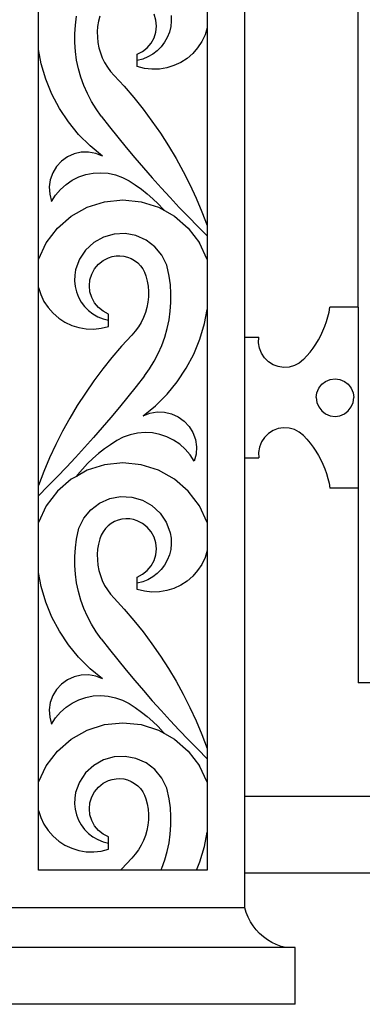
# Model space of a CAD drawing. Units: millimetres. Extents: x 1863 to 10914, y -415 to 3524.
# Drawn here: x 5339 to 5522, y -415 to 110 of the extents above; entities that cross this region are included whole.
import ezdxf

# ---------------------------------------------------------------- set-up
doc = ezdxf.new("R2010")
doc.units = ezdxf.units.MM
doc.layers.add('Edges', color=7, linetype='Continuous')

# ---------------------------------------------------------------- blocks, each defined once
blk = doc.blocks.new('cast iron railing fr')
at = {"layer": 'Edges'}
for p, q in [((5459.26, -59.54), (5459.26, 276.16)), ((5519.64, -43.51), (5519.64, 260.13)), ((5349.26, 93.59), (5349.26, 120.25)), ((5439.26, 120.25), (5439.26, 105.27)), ((5368.94, 106.7), (5369.57, 111.36)), ((5381.96, 111.45), (5381.27, 108.7)), ((5411.81, 109.34), (5410.87, 112.4)), ((5419.95, 111.8), (5420.05, 108.8)), ((5368.63, 102.01), (5368.94, 106.7)), ((5380.82, 105.9), (5380.62, 103.07)), ((5381.27, 108.7), (5380.82, 105.9)), ((5412.13, 106.15), (5411.81, 109.34)), ((5411.81, 102.96), (5412.13, 106.15)), ((5419.75, 105.82), (5419.05, 102.91)), ((5420.05, 108.8), (5419.75, 105.82)), ((5439.26, 105.27), (5438.04, 101.47)), ((5439.26, 105.27), (5439.26, -0.12)), ((5368.64, 97.32), (5368.63, 102.01)), ((5380.62, 103.07), (5380.66, 100.24)), ((5380.66, 100.24), (5380.96, 97.42)), ((5409.34, 97.08), (5410.87, 99.89)), ((5410.87, 99.89), (5411.81, 102.96)), ((5417.96, 100.13), (5416.5, 97.51)), ((5419.05, 102.91), (5417.96, 100.13)), ((5438.04, 101.47), (5436.32, 97.88)), ((5368.98, 92.63), (5368.64, 97.32)), ((5380.96, 97.42), (5381.5, 94.63)), ((5381.5, 94.63), (5382.28, 91.9)), ((5404.78, 92.62), (5407.28, 94.62)), ((5407.28, 94.62), (5409.34, 97.08)), ((5414.7, 95.12), (5412.6, 92.99)), ((5416.5, 97.51), (5414.7, 95.12)), ((5434.12, 94.55), (5431.48, 91.56)), ((5436.32, 97.88), (5434.12, 94.55)), ((5349.26, -18.08), (5349.26, 93.59)), ((5350.72, 86.06), (5349.26, 93.59)), ((5369.64, 87.98), (5368.98, 92.63)), ((5382.28, 91.9), (5383.3, 89.26)), ((5383.3, 89.26), (5384.55, 86.71)), ((5401.93, 91.15), (5404.78, 92.62)), ((5401.93, 87.85), (5401.93, 91.15)), ((5407.62, 89.69), (5404.84, 88.57)), ((5410.22, 91.17), (5407.62, 89.69)), ((5412.6, 92.99), (5410.22, 91.17)), ((5431.48, 91.56), (5428.46, 88.95)), ((5353.18, 77.81), (5350.72, 86.06)), ((5370.61, 83.39), (5369.64, 87.98)), ((5384.55, 86.71), (5386.01, 84.28)), ((5386.01, 84.28), (5387.69, 81.99)), ((5404.84, 88.57), (5401.93, 87.85)), ((5401.93, 84.55), (5401.93, 87.85)), ((5405.8, 83.57), (5401.93, 84.55)), ((5417.69, 83.9), (5413.75, 83.25)), ((5421.5, 85.09), (5417.69, 83.9)), ((5425.11, 86.78), (5421.5, 85.09)), ((5428.46, 88.95), (5425.11, 86.78)), ((5371.9, 78.87), (5370.61, 83.39)), ((5373.5, 74.45), (5371.9, 78.87)), ((5387.69, 81.99), (5389.56, 79.85)), ((5389.56, 79.85), (5394.91, 74.05)), ((5409.77, 83.14), (5405.8, 83.57)), ((5413.75, 83.25), (5409.77, 83.14)), ((5356.45, 69.85), (5353.18, 77.81)), ((5375.39, 70.15), (5373.5, 74.45)), ((5394.91, 74.05), (5400.07, 68.06)), ((5360.48, 62.24), (5356.45, 69.85)), ((5377.58, 65.99), (5375.39, 70.15)), ((5380.04, 61.99), (5377.58, 65.99)), ((5400.07, 68.06), (5405.02, 61.9)), ((5365.25, 55.08), (5360.48, 62.24)), ((5382.78, 58.17), (5380.04, 61.99)), ((5382.78, 58.17), (5387.14, 52.57)), ((5405.02, 61.9), (5409.75, 55.57)), ((5370.7, 48.42), (5365.25, 55.08)), ((5387.14, 52.57), (5391.57, 47.01)), ((5409.75, 55.57), (5414.26, 49.08)), ((5376.79, 42.33), (5370.7, 48.42)), ((5414.26, 49.08), (5418.55, 42.44)), ((5383.45, 36.87), (5376.79, 42.33)), ((5391.57, 47.01), (5396.06, 41.51)), ((5418.55, 42.44), (5422.6, 35.66)), ((5368.29, 38.06), (5364.74, 36.46)), ((5372.09, 38.93), (5368.29, 38.06)), ((5375.99, 39.01), (5372.09, 38.93)), ((5379.83, 38.32), (5375.99, 39.01)), ((5383.45, 36.87), (5379.83, 38.32)), ((5396.06, 41.51), (5400.61, 36.06)), ((5361.57, 34.18), (5358.93, 31.32)), ((5364.74, 36.46), (5361.57, 34.18)), ((5400.61, 36.06), (5405.23, 30.66)), ((5422.6, 35.66), (5426.42, 28.74)), ((5356.91, 27.98), (5355.6, 24.31)), ((5358.93, 31.32), (5356.91, 27.98)), ((5370.82, 25.78), (5374.59, 27.06)), ((5374.59, 27.06), (5378.49, 27.81)), ((5378.49, 27.81), (5382.45, 28.04)), ((5382.45, 28.04), (5386.41, 27.74)), ((5386.41, 27.74), (5390.3, 26.91)), ((5390.3, 26.91), (5394.03, 25.56)), ((5405.23, 30.66), (5409.91, 25.31)), ((5426.42, 28.74), (5430.01, 21.69)), ((5355.6, 24.31), (5355.05, 20.45)), ((5361.02, 19.15), (5363.98, 21.79)), ((5363.98, 21.79), (5367.27, 24.02)), ((5367.27, 24.02), (5370.82, 25.78)), ((5394.03, 25.56), (5397.56, 23.73)), ((5397.56, 23.73), (5400.89, 21.58)), ((5400.89, 21.58), (5404.12, 19.28)), ((5409.91, 25.31), (5414.65, 20.02)), ((5430.01, 21.69), (5433.34, 14.53)), ((5355.05, 20.45), (5355.28, 16.56)), ((5355.28, 16.56), (5356.28, 12.79)), ((5356.28, 12.79), (5358.43, 16.13)), ((5358.43, 16.13), (5361.02, 19.15)), ((5404.12, 19.28), (5407.23, 16.83)), ((5407.23, 16.83), (5410.22, 14.22)), ((5414.65, 20.02), (5419.46, 14.79)), ((5375.26, 9.66), (5384.56, 12.61)), ((5384.56, 12.61), (5394.26, 13.6)), ((5394.26, 13.6), (5403.97, 12.61)), ((5403.97, 12.61), (5413.27, 9.66)), ((5410.22, 14.22), (5413.08, 11.48)), ((5413.08, 11.48), (5415.8, 8.59)), ((5419.46, 14.79), (5424.32, 9.61)), ((5433.34, 14.53), (5436.43, 7.26)), ((5366.75, 4.89), (5375.26, 9.66)), ((5413.27, 9.66), (5416.37, 7.92)), ((5415.8, 8.59), (5416.37, 7.92)), ((5416.37, 7.92), (5421.78, 4.89)), ((5424.32, 9.61), (5429.24, 4.49)), ((5436.43, 7.26), (5439.26, -0.12)), ((5359.38, -1.52), (5366.75, 4.89)), ((5421.78, 4.89), (5429.15, -1.52)), ((5429.24, 4.49), (5434.23, -0.58)), ((5353.47, -9.28), (5359.38, -1.52)), ((5389.56, -4.6), (5383.89, -6.24)), ((5395.45, -4.31), (5389.56, -4.6)), ((5401.25, -5.39), (5395.45, -4.31)), ((5429.15, -1.52), (5435.06, -9.28)), ((5434.23, -0.58), (5439.26, -5.59)), ((5439.26, -0.12), (5439.26, -5.59)), ((5349.26, -18.08), (5353.47, -9.28)), ((5378.76, -9.14), (5374.43, -13.16)), ((5383.89, -6.24), (5378.76, -9.14)), ((5406.65, -7.78), (5401.25, -5.39)), ((5411.34, -11.36), (5406.65, -7.78)), ((5439.26, -18.08), (5435.06, -9.28)), ((5439.26, -5.59), (5439.26, -18.08)), ((5374.43, -13.16), (5371.15, -18.06)), ((5415.08, -15.92), (5411.34, -11.36)), ((5349.26, -33.06), (5349.26, -18.08)), ((5370.85, -18.92), (5369.09, -23.59)), ((5371.15, -18.06), (5370.85, -18.92)), ((5379.19, -23.12), (5381.25, -20.66)), ((5381.25, -20.66), (5383.75, -18.66)), ((5383.75, -18.66), (5386.6, -17.19)), ((5386.6, -17.19), (5388.58, -16.56)), ((5388.58, -16.56), (5390.63, -16.21)), ((5390.63, -16.21), (5392.7, -16.14)), ((5392.7, -16.14), (5394.77, -16.36)), ((5394.77, -16.36), (5396.79, -16.87)), ((5396.79, -16.87), (5398.71, -17.64)), ((5398.71, -17.64), (5400.52, -18.68)), ((5400.52, -18.68), (5402.16, -19.95)), ((5402.16, -19.95), (5403.61, -21.44)), ((5417.67, -21.22), (5415.08, -15.92)), ((5439.26, -18.08), (5439.26, -44.75)), ((5369.09, -23.59), (5368.58, -26.54)), ((5376.72, -29), (5377.66, -25.93)), ((5377.66, -25.93), (5379.19, -23.12)), ((5403.61, -21.44), (5404.85, -23.11)), ((5404.85, -23.11), (5405.84, -24.94)), ((5405.84, -24.94), (5406.57, -26.88)), ((5418.96, -26.98), (5417.67, -21.22)), ((5368.58, -26.54), (5368.48, -29.53)), ((5368.48, -29.53), (5368.78, -32.51)), ((5376.4, -32.19), (5376.72, -29)), ((5406.57, -26.88), (5407.26, -29.63)), ((5407.26, -29.63), (5407.71, -32.43)), ((5419.59, -31.63), (5418.96, -26.98)), ((5349.26, -138.45), (5349.26, -33.06)), ((5349.26, -33.06), (5350.49, -36.86)), ((5368.78, -32.51), (5369.48, -35.42)), ((5369.48, -35.42), (5370.57, -38.21)), ((5376.72, -35.38), (5376.4, -32.19)), ((5377.66, -38.44), (5376.72, -35.38)), ((5407.71, -32.43), (5407.91, -35.26)), ((5407.91, -35.26), (5407.87, -38.1)), ((5419.9, -36.32), (5419.59, -31.63)), ((5419.89, -41.02), (5419.9, -36.32)), ((5350.49, -36.86), (5352.21, -40.46)), ((5352.21, -40.46), (5354.41, -43.78)), ((5370.57, -38.21), (5372.03, -40.83)), ((5372.03, -40.83), (5373.83, -43.22)), ((5379.19, -41.26), (5377.66, -38.44)), ((5381.25, -43.72), (5379.19, -41.26)), ((5407.57, -40.92), (5407.03, -43.7)), ((5407.87, -38.1), (5407.57, -40.92)), ((5419.55, -45.7), (5419.89, -41.02)), ((5354.41, -43.78), (5357.05, -46.78)), ((5357.05, -46.78), (5360.07, -49.39)), ((5373.83, -43.22), (5375.93, -45.34)), ((5375.93, -45.34), (5378.31, -47.17)), ((5378.31, -47.17), (5380.91, -48.65)), ((5383.75, -45.72), (5381.25, -43.72)), ((5386.6, -47.19), (5383.75, -45.72)), ((5406.25, -46.43), (5405.23, -49.08)), ((5407.03, -43.7), (5406.25, -46.43)), ((5418.89, -50.35), (5419.55, -45.7)), ((5437.81, -52.27), (5439.26, -44.75)), ((5439.26, -44.75), (5439.26, -158.12)), ((5503.53, -48.68), (5504.15, -46.11)), ((5504.15, -46.11), (5504.64, -43.51)), ((5519.64, -43.51), (5504.64, -43.51)), ((5519.64, -43.51), (5519.64, -139.87)), ((5360.07, -49.39), (5363.42, -51.56)), ((5363.42, -51.56), (5367.03, -53.25)), ((5380.91, -48.65), (5383.69, -49.76)), ((5383.69, -49.76), (5386.6, -50.49)), ((5386.6, -50.49), (5386.6, -47.19)), ((5386.6, -53.79), (5386.6, -50.49)), ((5403.98, -51.63), (5402.52, -54.05)), ((5405.23, -49.08), (5403.98, -51.63)), ((5417.92, -54.95), (5418.89, -50.35)), ((5435.35, -60.52), (5437.81, -52.27)), ((5501.89, -53.72), (5502.77, -51.22)), ((5502.77, -51.22), (5503.53, -48.68)), ((5367.03, -53.25), (5370.84, -54.43)), ((5370.84, -54.43), (5374.78, -55.09)), ((5374.78, -55.09), (5378.76, -55.2)), ((5378.76, -55.2), (5382.73, -54.76)), ((5382.73, -54.76), (5386.6, -53.79)), ((5400.84, -56.35), (5398.97, -58.48)), ((5402.52, -54.05), (5400.84, -56.35)), ((5416.63, -59.47), (5417.92, -54.95)), ((5499.75, -58.56), (5500.88, -56.17)), ((5500.88, -56.17), (5501.89, -53.72)), ((5398.97, -58.48), (5393.62, -64.29)), ((5415.03, -63.89), (5416.63, -59.47)), ((5432.08, -68.49), (5435.35, -60.52)), ((5459.26, -59.54), (5466.76, -59.54)), ((5459.26, -123.84), (5459.26, -59.54)), ((5466.62, -62.46), (5466.76, -59.54)), ((5467.1, -65.35), (5466.62, -62.46)), ((5497.12, -63.16), (5498.5, -60.89)), ((5498.5, -60.89), (5499.75, -58.56)), ((5393.62, -64.29), (5388.46, -70.28)), ((5413.14, -68.18), (5415.03, -63.89)), ((5468.16, -68.08), (5467.1, -65.35)), ((5469.77, -70.52), (5468.16, -68.08)), ((5492.34, -69.49), (5494.04, -67.46)), ((5494.04, -67.46), (5495.64, -65.35)), ((5495.64, -65.35), (5497.12, -63.16)), ((5388.46, -70.28), (5383.51, -76.44)), ((5408.49, -76.34), (5410.95, -72.34)), ((5410.95, -72.34), (5413.14, -68.18)), ((5428.05, -76.09), (5432.08, -68.49)), ((5471.85, -72.58), (5469.77, -70.52)), ((5474.32, -74.16), (5471.85, -72.58)), ((5488.28, -73.3), (5485.69, -74.65)), ((5490.54, -71.43), (5488.28, -73.3)), ((5490.54, -71.43), (5492.34, -69.49)), ((5383.51, -76.44), (5378.78, -82.77)), ((5405.75, -80.16), (5408.49, -76.34)), ((5423.28, -83.26), (5428.05, -76.09)), ((5477.06, -75.18), (5474.32, -74.16)), ((5479.95, -75.62), (5477.06, -75.18)), ((5482.87, -75.44), (5479.95, -75.62)), ((5485.69, -74.65), (5482.87, -75.44)), ((5378.78, -82.77), (5374.27, -89.26)), ((5405.75, -80.16), (5401.39, -85.77)), ((5417.83, -89.92), (5423.28, -83.26)), ((5500.26, -84.62), (5502.33, -83.03)), ((5502.33, -83.03), (5504.74, -82.03)), ((5504.74, -82.03), (5507.33, -81.69)), ((5507.33, -81.69), (5509.91, -82.03)), ((5509.91, -82.03), (5512.33, -83.03)), ((5512.33, -83.03), (5514.4, -84.62)), ((5401.39, -85.77), (5396.96, -91.32)), ((5497.33, -91.69), (5497.67, -89.1)), ((5497.67, -89.1), (5498.67, -86.69)), ((5498.67, -86.69), (5500.26, -84.62)), ((5514.4, -84.62), (5515.99, -86.69)), ((5515.99, -86.69), (5516.99, -89.1)), ((5516.99, -89.1), (5517.33, -91.69)), ((5374.27, -89.26), (5369.98, -95.9)), ((5396.96, -91.32), (5392.47, -96.83)), ((5411.74, -96.01), (5417.83, -89.92)), ((5497.33, -91.69), (5497.67, -94.28)), ((5497.67, -94.28), (5498.67, -96.69)), ((5515.99, -96.69), (5516.99, -94.28)), ((5516.99, -94.28), (5517.33, -91.69)), ((5369.98, -95.9), (5365.93, -102.68)), ((5392.47, -96.83), (5387.92, -102.28)), ((5405.08, -101.47), (5411.74, -96.01)), ((5408.7, -100.02), (5412.54, -99.32)), ((5412.54, -99.32), (5416.44, -99.41)), ((5416.44, -99.41), (5420.24, -100.27)), ((5498.67, -96.69), (5500.26, -98.76)), ((5500.26, -98.76), (5502.33, -100.35)), ((5512.33, -100.35), (5514.4, -98.76)), ((5514.4, -98.76), (5515.99, -96.69)), ((5365.93, -102.68), (5362.11, -109.6)), ((5387.92, -102.28), (5383.3, -107.68)), ((5405.08, -101.47), (5408.7, -100.02)), ((5420.24, -100.27), (5423.79, -101.87)), ((5423.79, -101.87), (5426.96, -104.15)), ((5426.96, -104.15), (5429.6, -107.02)), ((5502.33, -100.35), (5504.74, -101.35)), ((5504.74, -101.35), (5507.33, -101.69)), ((5507.33, -101.69), (5509.91, -101.35)), ((5509.91, -101.35), (5512.33, -100.35)), ((5362.11, -109.6), (5358.52, -116.64)), ((5383.3, -107.68), (5378.62, -113.02)), ((5429.6, -107.02), (5431.62, -110.35)), ((5474.32, -109.22), (5471.85, -110.8)), ((5477.06, -108.19), (5474.32, -109.22)), ((5479.95, -107.76), (5477.06, -108.19)), ((5482.87, -107.94), (5479.95, -107.76)), ((5485.69, -108.72), (5482.87, -107.94)), ((5488.28, -110.08), (5485.69, -108.72)), ((5490.54, -111.94), (5488.28, -110.08)), ((5378.62, -113.02), (5373.87, -118.31)), ((5390.97, -114.61), (5387.64, -116.75)), ((5394.5, -112.77), (5390.97, -114.61)), ((5398.23, -111.43), (5394.5, -112.77)), ((5402.12, -110.6), (5398.23, -111.43)), ((5406.08, -110.29), (5402.12, -110.6)), ((5410.04, -110.52), (5406.08, -110.29)), ((5413.94, -111.28), (5410.04, -110.52)), ((5417.7, -112.55), (5413.94, -111.28)), ((5421.26, -114.32), (5417.7, -112.55)), ((5424.55, -116.54), (5421.26, -114.32)), ((5431.62, -110.35), (5432.93, -114.03)), ((5432.93, -114.03), (5433.48, -117.89)), ((5468.16, -115.3), (5467.1, -118.02)), ((5469.77, -112.85), (5468.16, -115.3)), ((5471.85, -110.8), (5469.77, -112.85)), ((5490.54, -111.94), (5492.34, -113.88)), ((5492.34, -113.88), (5494.04, -115.91)), ((5358.52, -116.64), (5355.19, -123.8)), ((5373.87, -118.31), (5369.07, -123.55)), ((5384.41, -119.05), (5381.3, -121.51)), ((5387.64, -116.75), (5384.41, -119.05)), ((5427.51, -119.19), (5424.55, -116.54)), ((5430.1, -122.21), (5427.51, -119.19)), ((5433.48, -117.89), (5433.25, -121.78)), ((5467.1, -118.02), (5466.62, -120.91)), ((5494.04, -115.91), (5495.64, -118.03)), ((5495.64, -118.03), (5497.12, -120.22)), ((5497.12, -120.22), (5498.5, -122.48)), ((5355.19, -123.8), (5352.1, -131.08)), ((5369.07, -123.55), (5364.21, -128.73)), ((5378.31, -124.11), (5375.45, -126.86)), ((5381.3, -121.51), (5378.31, -124.11)), ((5432.25, -125.54), (5430.1, -122.21)), ((5433.25, -121.78), (5432.25, -125.54)), ((5459.26, -123.84), (5466.76, -123.84)), ((5459.26, -303.89), (5459.26, -123.84)), ((5466.62, -120.91), (5466.76, -123.84)), ((5498.5, -122.48), (5499.75, -124.82)), ((5499.75, -124.82), (5500.88, -127.21)), ((5364.21, -128.73), (5359.29, -133.85)), ((5375.26, -130.37), (5369.49, -133.61)), ((5372.73, -129.74), (5370.15, -132.75)), ((5375.45, -126.86), (5372.73, -129.74)), ((5384.56, -127.43), (5375.26, -130.37)), ((5394.26, -126.43), (5384.56, -127.43)), ((5403.97, -127.43), (5394.26, -126.43)), ((5413.27, -130.37), (5403.97, -127.43)), ((5421.78, -135.15), (5413.27, -130.37)), ((5500.88, -127.21), (5501.89, -129.66)), ((5501.89, -129.66), (5502.77, -132.16)), ((5352.1, -131.08), (5349.26, -138.45)), ((5359.29, -133.85), (5354.3, -138.91)), ((5366.75, -135.15), (5359.38, -141.55)), ((5369.49, -133.61), (5366.75, -135.15)), ((5370.15, -132.75), (5369.49, -133.61)), ((5429.15, -141.55), (5421.78, -135.15)), ((5502.77, -132.16), (5503.53, -134.69)), ((5503.53, -134.69), (5504.15, -137.27)), ((5349.26, -143.92), (5349.26, -138.45)), ((5354.3, -138.91), (5349.26, -143.92)), ((5359.38, -141.55), (5353.47, -149.31)), ((5435.06, -149.31), (5429.15, -141.55)), ((5504.15, -137.27), (5504.64, -139.87)), ((5519.64, -139.87), (5504.64, -139.87)), ((5519.64, -139.87), (5519.64, -243.51)), ((5349.26, -158.12), (5349.26, -143.92)), ((5381.88, -147.82), (5387.28, -145.42)), ((5387.28, -145.42), (5393.08, -144.34)), ((5393.08, -144.34), (5398.97, -144.63)), ((5398.97, -144.63), (5404.64, -146.27)), ((5404.64, -146.27), (5409.77, -149.18)), ((5353.47, -149.31), (5349.26, -158.12)), ((5373.45, -155.95), (5377.19, -151.39)), ((5377.19, -151.39), (5381.88, -147.82)), ((5409.77, -149.18), (5414.1, -153.19)), ((5439.26, -158.12), (5435.06, -149.31)), ((5370.86, -161.25), (5373.45, -155.95)), ((5391.74, -156.9), (5389.82, -157.68)), ((5393.76, -156.4), (5391.74, -156.9)), ((5395.83, -156.18), (5393.76, -156.4)), ((5397.9, -156.24), (5395.83, -156.18)), ((5399.95, -156.59), (5397.9, -156.24)), ((5401.93, -157.22), (5399.95, -156.59)), ((5404.78, -158.69), (5401.93, -157.22)), ((5414.1, -153.19), (5417.38, -158.09)), ((5349.26, -184.78), (5349.26, -158.12)), ((5369.57, -167.01), (5370.86, -161.25)), ((5384.92, -161.47), (5383.68, -163.14)), ((5386.37, -159.99), (5384.92, -161.47)), ((5388.01, -158.71), (5386.37, -159.99)), ((5389.82, -157.68), (5388.01, -158.71)), ((5407.28, -160.69), (5404.78, -158.69)), ((5409.34, -163.15), (5407.28, -160.69)), ((5417.38, -158.09), (5417.68, -158.96)), ((5417.68, -158.96), (5419.44, -163.62)), ((5439.26, -158.12), (5439.26, -173.1)), ((5368.94, -171.67), (5369.57, -167.01)), ((5381.96, -166.91), (5381.27, -169.67)), ((5382.69, -164.97), (5381.96, -166.91)), ((5383.68, -163.14), (5382.69, -164.97)), ((5410.87, -165.97), (5409.34, -163.15)), ((5411.81, -169.03), (5410.87, -165.97)), ((5419.44, -163.62), (5419.95, -166.57)), ((5419.95, -166.57), (5420.05, -169.56)), ((5368.63, -176.35), (5368.94, -171.67)), ((5380.82, -172.47), (5380.62, -175.3)), ((5381.27, -169.67), (5380.82, -172.47)), ((5412.13, -172.22), (5411.81, -169.03)), ((5411.81, -175.41), (5412.13, -172.22)), ((5419.75, -172.54), (5419.05, -175.45)), ((5420.05, -169.56), (5419.75, -172.54)), ((5368.64, -181.05), (5368.63, -176.35)), ((5380.62, -175.3), (5380.66, -178.13)), ((5380.66, -178.13), (5380.96, -180.95)), ((5410.87, -178.47), (5411.81, -175.41)), ((5417.96, -178.24), (5416.5, -180.86)), ((5419.05, -175.45), (5417.96, -178.24)), ((5438.04, -176.89), (5436.32, -180.49)), ((5439.26, -173.1), (5438.04, -176.89)), ((5439.26, -173.1), (5439.26, -278.49)), ((5368.98, -185.74), (5368.64, -181.05)), ((5380.96, -180.95), (5381.5, -183.74)), ((5407.28, -183.75), (5409.34, -181.29)), ((5409.34, -181.29), (5410.87, -178.47)), ((5414.7, -183.25), (5412.6, -185.38)), ((5416.5, -180.86), (5414.7, -183.25)), ((5436.32, -180.49), (5434.12, -183.82)), ((5349.26, -296.48), (5349.26, -184.78)), ((5350.72, -192.31), (5349.26, -184.78)), ((5369.64, -190.39), (5368.98, -185.74)), ((5381.5, -183.74), (5382.28, -186.46)), ((5382.28, -186.46), (5383.3, -189.11)), ((5401.93, -187.22), (5404.78, -185.75)), ((5401.93, -190.52), (5401.93, -187.22)), ((5404.78, -185.75), (5407.28, -183.75)), ((5407.62, -188.68), (5404.84, -189.79)), ((5410.22, -187.2), (5407.62, -188.68)), ((5412.6, -185.38), (5410.22, -187.2)), ((5431.48, -186.81), (5428.46, -189.42)), ((5434.12, -183.82), (5431.48, -186.81)), ((5353.18, -200.56), (5350.72, -192.31)), ((5370.61, -194.98), (5369.64, -190.39)), ((5383.3, -189.11), (5384.55, -191.66)), ((5384.55, -191.66), (5386.01, -194.09)), ((5404.84, -189.79), (5401.93, -190.52)), ((5401.93, -193.82), (5401.93, -190.52)), ((5405.8, -194.79), (5401.93, -193.82)), ((5421.5, -193.28), (5417.69, -194.47)), ((5425.11, -191.59), (5421.5, -193.28)), ((5428.46, -189.42), (5425.11, -191.59)), ((5371.9, -199.5), (5370.61, -194.98)), ((5386.01, -194.09), (5387.69, -196.38)), ((5387.69, -196.38), (5389.56, -198.51)), ((5389.56, -198.51), (5394.91, -204.32)), ((5409.77, -195.23), (5405.8, -194.79)), ((5413.75, -195.12), (5409.77, -195.23)), ((5417.69, -194.47), (5413.75, -195.12)), ((5356.45, -208.52), (5353.18, -200.56)), ((5373.5, -203.92), (5371.9, -199.5)), ((5375.39, -208.22), (5373.5, -203.92)), ((5394.91, -204.32), (5400.07, -210.31)), ((5360.48, -216.12), (5356.45, -208.52)), ((5377.58, -212.38), (5375.39, -208.22)), ((5380.04, -216.38), (5377.58, -212.38)), ((5400.07, -210.31), (5405.02, -216.47)), ((5365.25, -223.29), (5360.48, -216.12)), ((5382.78, -220.2), (5380.04, -216.38)), ((5405.02, -216.47), (5409.75, -222.8)), ((5370.7, -229.95), (5365.25, -223.29)), ((5382.78, -220.2), (5387.14, -225.8)), ((5409.75, -222.8), (5414.26, -229.29)), ((5376.79, -236.04), (5370.7, -229.95)), ((5387.14, -225.8), (5391.57, -231.36)), ((5414.26, -229.29), (5418.55, -235.93)), ((5391.57, -231.36), (5396.06, -236.86)), ((5368.29, -240.3), (5364.74, -241.91)), ((5372.09, -239.44), (5368.29, -240.3)), ((5375.99, -239.36), (5372.09, -239.44)), ((5379.83, -240.05), (5375.99, -239.36)), ((5383.45, -241.5), (5376.79, -236.04)), ((5383.45, -241.5), (5379.83, -240.05)), ((5396.06, -236.86), (5400.61, -242.31)), ((5418.55, -235.93), (5422.6, -242.71)), ((5361.57, -244.19), (5358.93, -247.05)), ((5364.74, -241.91), (5361.57, -244.19)), ((5400.61, -242.31), (5405.23, -247.71)), ((5422.6, -242.71), (5426.42, -249.63)), ((5823.28, -243.51), (5519.64, -243.51)), ((5356.91, -250.39), (5355.6, -254.06)), ((5358.93, -247.05), (5356.91, -250.39)), ((5370.82, -252.59), (5374.59, -251.31)), ((5374.59, -251.31), (5378.49, -250.56)), ((5378.49, -250.56), (5382.45, -250.33)), ((5382.45, -250.33), (5386.41, -250.63)), ((5386.41, -250.63), (5390.3, -251.46)), ((5390.3, -251.46), (5394.03, -252.81)), ((5405.23, -247.71), (5409.91, -253.06)), ((5426.42, -249.63), (5430.01, -256.67)), ((5355.6, -254.06), (5355.05, -257.92)), ((5361.02, -259.22), (5363.98, -256.58)), ((5363.98, -256.58), (5367.27, -254.35)), ((5367.27, -254.35), (5370.82, -252.59)), ((5394.03, -252.81), (5397.56, -254.64)), ((5397.56, -254.64), (5400.89, -256.78)), ((5400.89, -256.78), (5404.12, -259.09)), ((5409.91, -253.06), (5414.65, -258.35)), ((5430.01, -256.67), (5433.34, -263.84)), ((5355.05, -257.92), (5355.28, -261.81)), ((5355.28, -261.81), (5356.28, -265.58)), ((5358.43, -262.24), (5361.02, -259.22)), ((5404.12, -259.09), (5407.23, -261.54)), ((5407.23, -261.54), (5410.22, -264.15)), ((5414.65, -258.35), (5419.46, -263.58)), ((5356.28, -265.58), (5358.43, -262.24)), ((5375.26, -268.74), (5384.56, -265.79)), ((5384.56, -265.79), (5394.26, -264.8)), ((5394.26, -264.8), (5403.97, -265.79)), ((5403.97, -265.79), (5413.27, -268.74)), ((5410.22, -264.15), (5413.08, -266.89)), ((5413.08, -266.89), (5415.8, -269.77)), ((5419.46, -263.58), (5424.32, -268.76)), ((5433.34, -263.84), (5436.43, -271.11)), ((5366.75, -273.51), (5375.26, -268.74)), ((5413.27, -268.74), (5416.37, -270.48)), ((5415.8, -269.77), (5416.37, -270.48)), ((5416.37, -270.48), (5421.78, -273.51)), ((5424.32, -268.76), (5429.24, -273.88)), ((5436.43, -271.11), (5439.26, -278.49)), ((5359.38, -279.92), (5366.75, -273.51)), ((5421.78, -273.51), (5429.15, -279.92)), ((5429.24, -273.88), (5434.23, -278.95)), ((5353.47, -287.68), (5359.38, -279.92)), ((5389.56, -283), (5383.89, -284.64)), ((5395.45, -282.71), (5389.56, -283)), ((5401.25, -283.79), (5395.45, -282.71)), ((5429.15, -279.92), (5435.06, -287.68)), ((5434.23, -278.95), (5439.26, -283.96)), ((5439.26, -278.49), (5439.26, -283.96)), ((5349.26, -296.48), (5353.47, -287.68)), ((5378.76, -287.54), (5374.43, -291.56)), ((5383.89, -284.64), (5378.76, -287.54)), ((5406.65, -286.18), (5401.25, -283.79)), ((5411.34, -289.76), (5406.65, -286.18)), ((5439.26, -296.48), (5435.06, -287.68)), ((5439.26, -283.96), (5439.26, -296.48)), ((5374.43, -291.56), (5371.15, -296.46)), ((5415.08, -294.32), (5411.34, -289.76)), ((5349.26, -311.46), (5349.26, -296.48)), ((5370.85, -297.32), (5369.09, -301.99)), ((5371.15, -296.46), (5370.85, -297.32)), ((5381.25, -299.06), (5383.75, -297.06)), ((5383.75, -297.06), (5386.6, -295.59)), ((5386.6, -295.59), (5388.58, -294.96)), ((5388.58, -294.96), (5390.63, -294.61)), ((5390.63, -294.61), (5392.7, -294.54)), ((5392.7, -294.54), (5394.77, -294.76)), ((5394.77, -294.76), (5396.79, -295.27)), ((5396.79, -295.27), (5398.71, -296.04)), ((5398.71, -296.04), (5400.52, -297.08)), ((5400.52, -297.08), (5402.16, -298.35)), ((5402.16, -298.35), (5403.61, -299.84)), ((5417.67, -299.62), (5415.08, -294.32)), ((5439.26, -296.48), (5439.26, -323.15)), ((5369.09, -301.99), (5368.58, -304.94)), ((5377.66, -304.33), (5379.19, -301.52)), ((5379.19, -301.52), (5381.25, -299.06)), ((5403.61, -299.84), (5404.85, -301.51)), ((5404.85, -301.51), (5405.84, -303.34)), ((5405.84, -303.34), (5406.57, -305.28)), ((5418.96, -305.38), (5417.67, -299.62)), ((5459.26, -344.76), (5459.26, -303.89)), ((5459.26, -303.89), (5839.32, -303.89)), ((5368.58, -304.94), (5368.48, -307.93)), ((5368.48, -307.93), (5368.78, -310.91)), ((5376.4, -310.59), (5376.72, -307.4)), ((5376.72, -307.4), (5377.66, -304.33)), ((5406.57, -305.28), (5407.26, -308.03)), ((5407.26, -308.03), (5407.71, -310.83)), ((5419.59, -310.03), (5418.96, -305.38)), ((5349.26, -343.33), (5349.26, -311.46)), ((5349.26, -311.46), (5350.49, -315.26)), ((5368.78, -310.91), (5369.48, -313.82)), ((5369.48, -313.82), (5370.57, -316.61)), ((5376.72, -313.78), (5376.4, -310.59)), ((5377.66, -316.84), (5376.72, -313.78)), ((5407.71, -310.83), (5407.91, -313.66)), ((5407.91, -313.66), (5407.87, -316.5)), ((5419.9, -314.72), (5419.59, -310.03)), ((5350.49, -315.26), (5352.21, -318.86)), ((5352.21, -318.86), (5354.41, -322.18)), ((5370.57, -316.61), (5372.03, -319.23)), ((5372.03, -319.23), (5373.83, -321.62)), ((5379.19, -319.66), (5377.66, -316.84)), ((5381.25, -322.12), (5379.19, -319.66)), ((5407.57, -319.32), (5407.03, -322.1)), ((5407.87, -316.5), (5407.57, -319.32)), ((5419.55, -324.1), (5419.89, -319.42)), ((5419.89, -319.42), (5419.9, -314.72)), ((5354.41, -322.18), (5357.05, -325.18)), ((5373.83, -321.62), (5375.93, -323.74)), ((5375.93, -323.74), (5378.31, -325.57)), ((5383.75, -324.12), (5381.25, -322.12)), ((5386.6, -325.59), (5383.75, -324.12)), ((5406.25, -324.83), (5405.23, -327.48)), ((5407.03, -322.1), (5406.25, -324.83)), ((5418.89, -328.75), (5419.55, -324.1)), ((5437.81, -330.67), (5439.26, -323.15)), ((5439.26, -323.15), (5439.26, -343.33)), ((5357.05, -325.18), (5360.07, -327.79)), ((5360.07, -327.79), (5363.42, -329.96)), ((5363.42, -329.96), (5367.03, -331.65)), ((5378.31, -325.57), (5380.91, -327.05)), ((5380.91, -327.05), (5383.69, -328.16)), ((5383.69, -328.16), (5386.6, -328.89)), ((5386.6, -328.89), (5386.6, -325.59)), ((5386.6, -332.19), (5386.6, -328.89)), ((5403.98, -330.03), (5402.52, -332.45)), ((5405.23, -327.48), (5403.98, -330.03)), ((5417.92, -333.35), (5418.89, -328.75)), ((5367.03, -331.65), (5370.84, -332.83)), ((5370.84, -332.83), (5374.78, -333.49)), ((5374.78, -333.49), (5378.76, -333.6)), ((5378.76, -333.6), (5382.73, -333.16)), ((5382.73, -333.16), (5386.6, -332.19)), ((5400.84, -334.75), (5398.97, -336.88)), ((5402.52, -332.45), (5400.84, -334.75)), ((5416.63, -337.87), (5417.92, -333.35)), ((5435.35, -338.92), (5437.81, -330.67)), ((5398.97, -336.88), (5393.62, -342.69)), ((5415.03, -342.29), (5416.63, -337.87)), ((5433.54, -343.33), (5435.35, -338.92)), ((5393.07, -343.33), (5349.26, -343.33)), ((5393.62, -342.69), (5393.07, -343.33)), ((5414.57, -343.33), (5393.07, -343.33)), ((5414.57, -343.33), (5415.03, -342.29)), ((5433.54, -343.33), (5414.57, -343.33)), ((5439.26, -343.33), (5433.54, -343.33)), ((5459.26, -363.33), (5459.26, -344.76)), ((5459.26, -344.76), (6283.66, -344.76)), ((5459.26, -363.33), (5329.26, -363.33)), ((5460.02, -365.9), (5459.26, -363.33)), ((5461.01, -368.38), (5460.02, -365.9)), ((5462.24, -370.77), (5461.01, -368.38)), ((5463.68, -373.03), (5462.24, -370.77)), ((5465.32, -375.14), (5463.68, -373.03)), ((5467.15, -377.09), (5465.32, -375.14)), ((5469.16, -378.86), (5467.15, -377.09)), ((5471.33, -380.44), (5469.16, -378.86)), ((5473.63, -381.8), (5471.33, -380.44)), ((5476.05, -382.95), (5473.63, -381.8)), ((5481.16, -384.53), (5307.36, -384.53)), ((5478.57, -383.86), (5476.05, -382.95)), ((5481.16, -384.53), (5478.57, -383.86)), ((5486.16, -384.53), (5481.16, -384.53)), ((5486.16, -414.73), (5486.16, -384.53)), ((5486.16, -414.73), (5302.36, -414.73))]:
    blk.add_line(p, q, dxfattribs=at)

msp = doc.modelspace()

# ---------------------------------------------------------------- block references
msp.add_blockref('cast iron railing fr', (0, 0))

doc.saveas('drawing.dxf')
